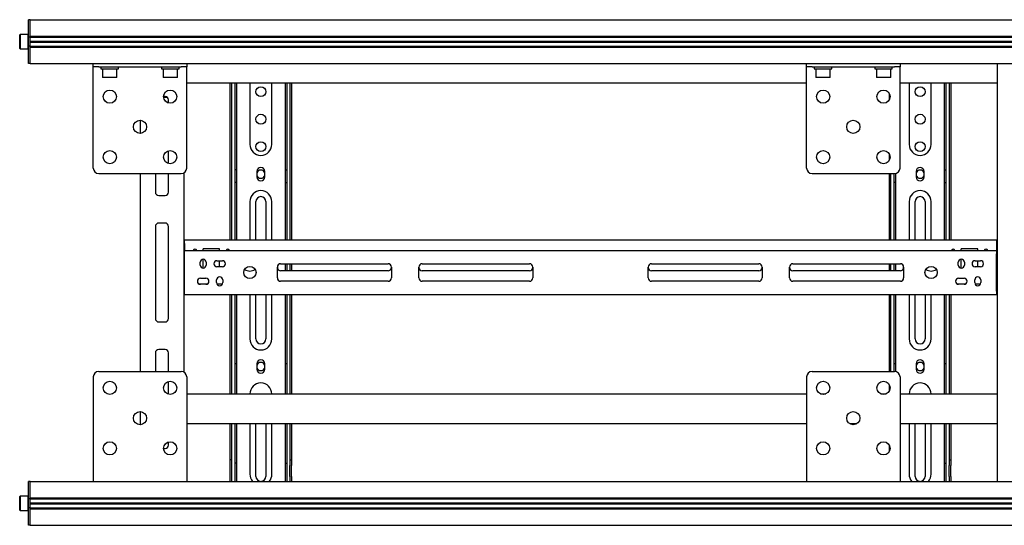
# Model space of a CAD drawing. Units: millimetres. Extents: x 0 to 420, y 0 to 297.
# Drawn here: x 48 to 84, y 211 to 229 of the extents above; entities that cross this region are included whole.
import ezdxf

# ---------------------------------------------------------------- set-up
doc = ezdxf.new("R2010")
doc.units = ezdxf.units.MM

msp = doc.modelspace()

# ---------------------------------------------------------------- linework, layer by layer
at = {"color": 7, "linetype": 'Continuous', "lineweight": 25}
for p, q in [((48.601, 229.3391), (48.541, 229.3391)), ((48.541, 229.1791), (48.541, 229.3391)), ((48.541, 228.7391), (48.541, 229.1791)), ((48.601, 229.1791), (48.601, 229.3391)), ((48.601, 229.3391), (117.521, 229.3391)), ((48.601, 228.7431), (48.601, 229.1791)), ((48.601, 228.7391), (48.601, 229.1791)), ((48.233, 228.7991), (48.221, 228.7871)), ((48.221, 228.5391), (48.221, 228.7871)), ((48.529, 228.7991), (48.233, 228.7991)), ((48.233, 228.7991), (48.233, 228.5391)), ((48.541, 228.7871), (48.529, 228.7991)), ((48.529, 228.5391), (48.529, 228.7991)), ((48.541, 228.6991), (48.541, 228.7391)), ((48.601, 228.6991), (48.541, 228.6991)), ((48.541, 228.6666), (48.541, 228.6991)), ((48.601, 228.7431), (117.521, 228.7431)), ((48.601, 228.6991), (48.601, 228.7391)), ((48.601, 228.7031), (117.521, 228.7031)), ((48.601, 228.6666), (48.601, 228.6991)), ((48.221, 228.2911), (48.221, 228.5391)), ((48.233, 228.5391), (48.233, 228.2791)), ((48.529, 228.2791), (48.529, 228.5391)), ((48.541, 228.4115), (48.541, 228.6666)), ((48.541, 228.3791), (48.541, 228.4115)), ((48.601, 228.3791), (48.541, 228.3791)), ((48.541, 228.3391), (48.541, 228.3791)), ((48.541, 227.8991), (48.541, 228.3391)), ((48.601, 228.4115), (48.601, 228.6666)), ((48.601, 228.5531), (117.521, 228.5531)), ((48.601, 228.5391), (117.521, 228.5391)), ((48.601, 228.5251), (117.521, 228.5251)), ((48.601, 228.3791), (48.601, 228.4115)), ((48.601, 228.3391), (48.601, 228.3791)), ((48.601, 228.3751), (117.521, 228.3751)), ((48.601, 227.8991), (48.601, 228.3391)), ((48.601, 228.3351), (117.521, 228.3351)), ((48.601, 227.8991), (48.601, 228.3351)), ((48.221, 228.2911), (48.233, 228.2791)), ((48.233, 228.2791), (48.529, 228.2791)), ((48.529, 228.2791), (48.541, 228.2911)), ((48.541, 227.7391), (48.541, 227.8991)), ((48.601, 227.7391), (48.541, 227.7391)), ((48.601, 227.7391), (48.601, 227.8991)), ((48.601, 227.7391), (50.9051, 227.7391)), ((50.901, 227.6191), (50.901, 227.7391)), ((51.101, 227.6191), (50.901, 227.6191)), ((50.901, 227.5255), (50.901, 227.6191)), ((50.9051, 227.7391), (51.101, 227.7391)), ((51.101, 227.7391), (54.101, 227.7391)), ((51.101, 227.6191), (54.101, 227.6191)), ((51.181, 227.6191), (51.181, 227.5551)), ((51.821, 227.5551), (51.821, 227.6191)), ((53.381, 227.6191), (53.381, 227.5551)), ((54.021, 227.5551), (54.021, 227.6191)), ((54.101, 227.7391), (54.297, 227.7391)), ((54.301, 227.6191), (54.101, 227.6191)), ((54.297, 227.7391), (76.8731, 227.7391)), ((54.301, 227.7391), (54.301, 227.6191)), ((54.301, 227.5255), (54.301, 227.6191)), ((76.869, 227.6191), (76.869, 227.7391)), ((77.069, 227.6191), (76.869, 227.6191)), ((76.869, 227.5255), (76.869, 227.6191)), ((76.8731, 227.7391), (77.069, 227.7391)), ((77.069, 227.7391), (80.069, 227.7391)), ((77.069, 227.6191), (80.069, 227.6191)), ((77.149, 227.6191), (77.149, 227.5551)), ((77.789, 227.5551), (77.789, 227.6191)), ((79.349, 227.6191), (79.349, 227.5551)), ((79.989, 227.5551), (79.989, 227.6191)), ((80.069, 227.7391), (80.265, 227.7391)), ((80.269, 227.6191), (80.069, 227.6191)), ((80.265, 227.7391), (102.8411, 227.7391)), ((80.269, 227.7391), (80.269, 227.6191)), ((80.269, 227.5255), (80.269, 227.6191)), ((83.801, 227.7391), (83.801, 212.5391)), ((50.901, 223.9391), (50.901, 227.5255)), ((51.181, 227.5551), (51.821, 227.5551)), ((51.253, 227.5551), (51.241, 227.5431)), ((51.241, 227.5431), (51.241, 227.2471)), ((51.761, 227.5431), (51.241, 227.5431)), ((51.761, 227.5431), (51.749, 227.5551)), ((51.761, 227.2471), (51.761, 227.5431)), ((53.381, 227.5551), (54.021, 227.5551)), ((53.453, 227.5551), (53.441, 227.5431)), ((53.441, 227.5431), (53.441, 227.2471)), ((53.961, 227.5431), (53.441, 227.5431)), ((53.961, 227.5431), (53.949, 227.5551)), ((53.961, 227.2471), (53.961, 227.5431)), ((54.301, 223.9391), (54.301, 227.5255)), ((76.869, 223.9391), (76.869, 227.5255)), ((77.149, 227.5551), (77.789, 227.5551)), ((77.221, 227.5551), (77.209, 227.5431)), ((77.209, 227.5431), (77.209, 227.2471)), ((77.729, 227.5431), (77.209, 227.5431)), ((77.729, 227.5431), (77.717, 227.5551)), ((77.729, 227.2471), (77.729, 227.5431)), ((79.349, 227.5551), (79.989, 227.5551)), ((79.421, 227.5551), (79.409, 227.5431)), ((79.409, 227.5431), (79.409, 227.2471)), ((79.929, 227.5431), (79.409, 227.5431)), ((79.929, 227.5431), (79.917, 227.5551)), ((79.929, 227.2471), (79.929, 227.5431)), ((80.269, 223.9391), (80.269, 227.5255)), ((51.241, 227.2471), (51.253, 227.2351)), ((51.241, 227.2471), (51.761, 227.2471)), ((51.749, 227.2351), (51.253, 227.2351)), ((51.749, 227.2351), (51.761, 227.2471)), ((53.441, 227.2471), (53.453, 227.2351)), ((53.441, 227.2471), (53.961, 227.2471)), ((53.949, 227.2351), (53.453, 227.2351)), ((53.949, 227.2351), (53.961, 227.2471)), ((54.301, 227.0391), (76.869, 227.0391)), ((55.881, 221.3191), (55.881, 227.0391)), ((55.941, 221.3191), (55.941, 227.0391)), ((56.061, 224.2396), (56.061, 227.0391)), ((56.121, 224.2396), (56.121, 227.0391)), ((56.601, 227.0391), (56.601, 224.7991)), ((57.401, 224.7991), (57.401, 227.0391)), ((57.881, 227.0391), (57.881, 224.2396)), ((57.941, 227.0391), (57.941, 224.2396)), ((58.061, 227.0391), (58.061, 221.3191)), ((58.121, 227.0391), (58.121, 221.3191)), ((77.209, 227.2471), (77.221, 227.2351)), ((77.209, 227.2471), (77.729, 227.2471)), ((77.717, 227.2351), (77.221, 227.2351)), ((77.717, 227.2351), (77.729, 227.2471)), ((79.409, 227.2471), (79.421, 227.2351)), ((79.409, 227.2471), (79.929, 227.2471)), ((79.917, 227.2351), (79.421, 227.2351)), ((79.917, 227.2351), (79.929, 227.2471)), ((80.269, 227.0391), (83.801, 227.0391)), ((80.601, 227.0391), (80.601, 224.7991)), ((81.401, 224.7991), (81.401, 227.0391)), ((81.881, 227.0391), (81.881, 224.2396)), ((81.941, 227.0391), (81.941, 224.2396)), ((82.061, 227.0391), (82.061, 221.3191)), ((82.121, 227.0391), (82.121, 221.3191)), ((79.881, 226.4266), (79.881, 226.6516)), ((53.521, 226.5391), (53.461, 226.5391)), ((53.4616, 226.5224), (53.5821, 226.5224)), ((53.641, 226.3067), (53.641, 226.4191)), ((52.601, 225.6791), (52.601, 225.1991)), ((53.641, 224.1067), (53.641, 224.5715)), ((79.881, 224.2266), (79.881, 224.4516)), ((56.061, 224.2114), (56.061, 224.2396)), ((56.061, 223.9708), (56.061, 224.2114)), ((56.121, 224.2114), (56.121, 224.2396)), ((56.121, 223.9708), (56.121, 224.2114)), ((57.881, 224.2396), (57.881, 224.2114)), ((57.881, 224.2114), (57.881, 223.9708)), ((57.941, 224.2396), (57.941, 224.2114)), ((57.941, 224.2114), (57.941, 223.9708)), ((81.881, 224.2396), (81.881, 224.2114)), ((81.881, 224.2114), (81.881, 223.9708)), ((81.941, 224.2396), (81.941, 224.2114)), ((81.941, 224.2114), (81.941, 223.9708)), ((51.101, 223.7391), (54.101, 223.7391)), ((52.601, 223.7391), (52.601, 216.5391)), ((53.161, 223.7391), (53.161, 223.0591)), ((53.641, 223.0591), (53.641, 223.7391)), ((54.201, 223.7659), (54.201, 216.5123)), ((56.061, 223.9425), (56.061, 223.9708)), ((56.061, 223.8791), (56.061, 223.9425)), ((56.121, 223.8791), (56.061, 223.8791)), ((56.061, 223.4151), (56.061, 223.8791)), ((56.121, 223.9425), (56.121, 223.9708)), ((56.121, 223.8791), (56.121, 223.9425)), ((56.121, 223.4151), (56.121, 223.8791)), ((56.857, 223.8191), (56.857, 223.6191)), ((57.145, 223.6191), (57.145, 223.8191)), ((57.881, 223.9708), (57.881, 223.9425)), ((57.881, 223.9425), (57.881, 223.8791)), ((57.881, 223.8791), (57.941, 223.8791)), ((57.881, 223.8791), (57.881, 223.4151)), ((57.941, 223.9708), (57.941, 223.9425)), ((57.941, 223.9425), (57.941, 223.8791)), ((57.941, 223.8791), (57.941, 223.4151)), ((77.069, 223.7391), (80.069, 223.7391)), ((79.881, 221.3191), (79.881, 223.7391)), ((79.941, 221.3191), (79.941, 223.7391)), ((80.061, 223.4151), (80.061, 223.7391)), ((80.121, 223.4151), (80.121, 223.746)), ((80.857, 223.8191), (80.857, 223.6191)), ((81.145, 223.6191), (81.145, 223.8191)), ((81.881, 223.9708), (81.881, 223.9425)), ((81.881, 223.9425), (81.881, 223.8791)), ((81.881, 223.8791), (81.941, 223.8791)), ((81.881, 223.8791), (81.881, 223.4151)), ((81.941, 223.9708), (81.941, 223.9425)), ((81.941, 223.9425), (81.941, 223.8791)), ((81.941, 223.8791), (81.941, 223.4151)), ((56.121, 223.4151), (56.061, 223.4151)), ((56.061, 223.2268), (56.061, 223.4151)), ((56.121, 223.2268), (56.121, 223.4151)), ((57.881, 223.4151), (57.941, 223.4151)), ((57.881, 223.4151), (57.881, 223.2268)), ((57.941, 223.4151), (57.941, 223.2268)), ((80.121, 223.4151), (80.061, 223.4151)), ((80.061, 223.2268), (80.061, 223.4151)), ((80.121, 223.2268), (80.121, 223.4151)), ((81.881, 223.4151), (81.941, 223.4151)), ((81.881, 223.4151), (81.881, 223.2268)), ((81.941, 223.4151), (81.941, 223.2268)), ((56.061, 223.1985), (56.061, 223.2268)), ((56.061, 221.3191), (56.061, 223.1985)), ((56.121, 223.1985), (56.121, 223.2268)), ((56.121, 221.3191), (56.121, 223.1985)), ((57.881, 223.2268), (57.881, 223.1985)), ((57.881, 223.1985), (57.881, 221.3191)), ((57.941, 223.2268), (57.941, 223.1985)), ((57.941, 223.1985), (57.941, 221.3191)), ((80.061, 223.1985), (80.061, 223.2268)), ((80.061, 221.3191), (80.061, 223.1985)), ((80.121, 223.1985), (80.121, 223.2268)), ((80.121, 221.3191), (80.121, 223.1985)), ((81.881, 223.2268), (81.881, 223.1985)), ((81.881, 223.1985), (81.881, 221.3191)), ((81.941, 223.2268), (81.941, 223.1985)), ((81.941, 223.1985), (81.941, 221.3191)), ((53.281, 222.9391), (53.521, 222.9391)), ((56.601, 222.7191), (56.601, 221.3191)), ((56.821, 221.3191), (56.821, 222.7191)), ((57.181, 222.7191), (57.181, 221.3191)), ((57.401, 221.3191), (57.401, 222.7191)), ((80.601, 222.7191), (80.601, 221.3191)), ((80.821, 221.3191), (80.821, 222.7191)), ((81.181, 222.7191), (81.181, 221.3191)), ((81.401, 221.3191), (81.401, 222.7191)), ((53.521, 221.9391), (53.281, 221.9391)), ((53.161, 221.8191), (53.161, 218.4591)), ((53.641, 218.4591), (53.641, 221.8191)), ((54.221, 221.3191), (54.201, 221.3191)), ((54.221, 221.2391), (54.201, 221.2391)), ((54.221, 221.1991), (54.221, 221.3191)), ((83.781, 221.3191), (54.221, 221.3191)), ((54.221, 221.1991), (54.221, 220.9391)), ((83.781, 221.3191), (83.781, 221.1991)), ((83.781, 221.3191), (83.801, 221.3191)), ((83.781, 221.2391), (83.801, 221.2391)), ((83.781, 221.1991), (83.781, 220.9391)), ((54.221, 220.9391), (54.201, 220.9391)), ((54.221, 220.8591), (54.201, 220.8591)), ((54.221, 220.8191), (54.221, 220.9391)), ((54.221, 220.9391), (83.781, 220.9391)), ((54.221, 219.4591), (54.221, 220.8191)), ((55.501, 220.9991), (54.901, 220.9991)), ((54.901, 220.9391), (54.901, 220.9991)), ((55.501, 220.9391), (55.501, 220.9991)), ((83.101, 220.9991), (82.501, 220.9991)), ((82.501, 220.9391), (82.501, 220.9991)), ((83.101, 220.9391), (83.101, 220.9991)), ((83.781, 220.9391), (83.781, 220.8191)), ((83.801, 220.9391), (83.781, 220.9391)), ((83.801, 220.8591), (83.781, 220.8591)), ((83.781, 219.4591), (83.781, 220.8191)), ((54.791, 220.4091), (54.791, 220.5091)), ((54.901, 220.2991), (54.901, 220.6191)), ((55.011, 220.5091), (55.011, 220.4091)), ((55.401, 220.5691), (55.601, 220.5691)), ((55.501, 220.3491), (55.501, 220.5691)), ((57.721, 220.4591), (61.631, 220.4591)), ((57.881, 220.4591), (57.881, 220.1991)), ((57.941, 220.4591), (57.941, 220.1991)), ((58.061, 220.4591), (58.061, 220.1991)), ((58.121, 220.4591), (58.121, 220.1991)), ((62.871, 220.4591), (66.781, 220.4591)), ((71.221, 220.4591), (75.131, 220.4591)), ((76.371, 220.4591), (80.281, 220.4591)), ((79.881, 220.1991), (79.881, 220.4591)), ((79.941, 220.1991), (79.941, 220.4591)), ((80.061, 220.1991), (80.061, 220.4591)), ((80.121, 220.1991), (80.121, 220.4591)), ((82.391, 220.4091), (82.391, 220.5091)), ((82.501, 220.2991), (82.501, 220.6191)), ((82.611, 220.5091), (82.611, 220.4091)), ((83.001, 220.5691), (83.201, 220.5691)), ((83.101, 220.3491), (83.101, 220.5691)), ((55.601, 220.3491), (55.401, 220.3491)), ((57.601, 219.9391), (57.601, 220.3391)), ((61.631, 220.1991), (57.721, 220.1991)), ((61.751, 220.3391), (61.751, 219.9391)), ((62.751, 219.9391), (62.751, 220.3391)), ((66.781, 220.1991), (62.871, 220.1991)), ((66.901, 220.3391), (66.901, 219.9391)), ((71.101, 219.9391), (71.101, 220.3391)), ((75.131, 220.1991), (71.221, 220.1991)), ((75.251, 220.3391), (75.251, 219.9391)), ((76.251, 219.9391), (76.251, 220.3391)), ((80.281, 220.1991), (76.371, 220.1991)), ((80.401, 220.3391), (80.401, 219.9391)), ((83.201, 220.3491), (83.001, 220.3491)), ((54.201, 219.7991), (54.221, 219.7991)), ((54.801, 219.9291), (55.001, 219.9291)), ((55.391, 219.7691), (55.391, 219.8691)), ((55.611, 219.8691), (55.611, 219.7691)), ((61.631, 219.8191), (57.721, 219.8191)), ((66.781, 219.8191), (62.871, 219.8191)), ((75.131, 219.8191), (71.221, 219.8191)), ((80.281, 219.8191), (76.371, 219.8191)), ((82.401, 219.9291), (82.601, 219.9291)), ((82.991, 219.7691), (82.991, 219.8691)), ((83.211, 219.8691), (83.211, 219.7691)), ((83.781, 219.7991), (83.801, 219.7991)), ((54.201, 219.7191), (54.221, 219.7191)), ((54.201, 219.4191), (54.221, 219.4191)), ((54.221, 219.3391), (54.221, 219.4591)), ((55.0469, 219.7191), (54.7552, 219.7191)), ((55.001, 219.7091), (54.801, 219.7091)), ((55.599, 219.7191), (55.4031, 219.7191)), ((82.6469, 219.7191), (82.3552, 219.7191)), ((82.601, 219.7091), (82.401, 219.7091)), ((83.199, 219.7191), (83.0031, 219.7191)), ((83.781, 219.7191), (83.801, 219.7191)), ((83.781, 219.4591), (83.781, 219.3391)), ((83.781, 219.4191), (83.801, 219.4191)), ((54.221, 219.3391), (54.201, 219.3391)), ((54.221, 219.3391), (83.781, 219.3391)), ((55.881, 215.7191), (55.881, 219.3391)), ((55.941, 215.7191), (55.941, 219.3391)), ((56.061, 217.1771), (56.061, 219.3391)), ((56.121, 217.1771), (56.121, 219.3391)), ((56.601, 219.3391), (56.601, 217.7191)), ((56.821, 217.7191), (56.821, 219.3391)), ((57.181, 219.3391), (57.181, 217.7191)), ((57.401, 217.7191), (57.401, 219.3391)), ((57.881, 219.3391), (57.881, 217.1771)), ((57.941, 219.3391), (57.941, 217.1771)), ((58.061, 219.3391), (58.061, 215.7191)), ((58.121, 219.3391), (58.121, 215.7191)), ((79.881, 216.5391), (79.881, 219.3391)), ((79.941, 216.5391), (79.941, 219.3391)), ((80.061, 217.1771), (80.061, 219.3391)), ((80.121, 217.1771), (80.121, 219.3391)), ((80.601, 219.3391), (80.601, 217.7191)), ((80.821, 217.7191), (80.821, 219.3391)), ((81.181, 219.3391), (81.181, 217.7191)), ((81.401, 217.7191), (81.401, 219.3391)), ((81.881, 219.3391), (81.881, 217.1771)), ((81.941, 219.3391), (81.941, 217.1771)), ((82.061, 219.3391), (82.061, 215.7191)), ((82.121, 219.3391), (82.121, 215.7191)), ((83.801, 219.3391), (83.781, 219.3391)), ((53.281, 218.3391), (53.521, 218.3391)), ((53.521, 217.3391), (53.281, 217.3391)), ((53.161, 217.2191), (53.161, 216.5391)), ((53.641, 216.5391), (53.641, 217.2191)), ((56.061, 217.0922), (56.061, 217.1771)), ((56.061, 216.9332), (56.061, 217.0922)), ((56.061, 216.9191), (56.061, 216.9332)), ((56.061, 216.8191), (56.061, 216.9191)), ((56.121, 217.0922), (56.121, 217.1771)), ((56.121, 216.9332), (56.121, 217.0922)), ((56.121, 216.9191), (56.121, 216.9332)), ((56.121, 216.8191), (56.121, 216.9191)), ((57.881, 217.1771), (57.881, 217.0922)), ((57.881, 217.0922), (57.881, 216.9332)), ((57.881, 216.9332), (57.881, 216.9191)), ((57.881, 216.9191), (57.881, 216.8191)), ((57.941, 217.1771), (57.941, 217.0922)), ((57.941, 217.0922), (57.941, 216.9332)), ((57.941, 216.9332), (57.941, 216.9191)), ((57.941, 216.9191), (57.941, 216.8191)), ((80.061, 217.0922), (80.061, 217.1771)), ((80.061, 216.9332), (80.061, 217.0922)), ((80.061, 216.9191), (80.061, 216.9332)), ((80.061, 216.8191), (80.061, 216.9191)), ((80.121, 217.0922), (80.121, 217.1771)), ((80.121, 216.9332), (80.121, 217.0922)), ((80.121, 216.9191), (80.121, 216.9332)), ((80.121, 216.8191), (80.121, 216.9191)), ((81.881, 217.1771), (81.881, 217.0922)), ((81.881, 217.0922), (81.881, 216.9332)), ((81.881, 216.9332), (81.881, 216.9191)), ((81.881, 216.9191), (81.881, 216.8191)), ((81.941, 217.1771), (81.941, 217.0922)), ((81.941, 217.0922), (81.941, 216.9332)), ((81.941, 216.9332), (81.941, 216.9191)), ((81.941, 216.9191), (81.941, 216.8191)), ((51.101, 216.5391), (54.101, 216.5391)), ((56.121, 216.8191), (56.061, 216.8191)), ((56.061, 216.8132), (56.061, 216.8191)), ((56.061, 216.6245), (56.061, 216.8132)), ((56.061, 216.3417), (56.061, 216.6245)), ((56.121, 216.8132), (56.121, 216.8191)), ((56.121, 216.6245), (56.121, 216.8132)), ((56.121, 216.3417), (56.121, 216.6245)), ((56.857, 216.8191), (56.857, 216.6191)), ((57.145, 216.6191), (57.145, 216.8191)), ((57.941, 216.8191), (57.881, 216.8191)), ((57.881, 216.8191), (57.881, 216.8132)), ((57.881, 216.8132), (57.881, 216.6245)), ((57.881, 216.6245), (57.881, 216.3417)), ((57.941, 216.8191), (57.941, 216.8132)), ((57.941, 216.8132), (57.941, 216.6245)), ((57.941, 216.6245), (57.941, 216.3417)), ((77.069, 216.5391), (80.069, 216.5391)), ((80.121, 216.8191), (80.061, 216.8191)), ((80.061, 216.8132), (80.061, 216.8191)), ((80.061, 216.6245), (80.061, 216.8132)), ((80.061, 216.5391), (80.061, 216.6245)), ((80.121, 216.8132), (80.121, 216.8191)), ((80.121, 216.6245), (80.121, 216.8132)), ((80.121, 216.5322), (80.121, 216.6245)), ((80.857, 216.8191), (80.857, 216.6191)), ((81.145, 216.6191), (81.145, 216.8191)), ((81.941, 216.8191), (81.881, 216.8191)), ((81.881, 216.8191), (81.881, 216.8132)), ((81.881, 216.8132), (81.881, 216.6245)), ((81.881, 216.6245), (81.881, 216.3417)), ((81.941, 216.8191), (81.941, 216.8132)), ((81.941, 216.8132), (81.941, 216.6245)), ((81.941, 216.6245), (81.941, 216.3417)), ((50.901, 216.3391), (50.901, 212.7527)), ((53.641, 215.7067), (53.641, 216.1715)), ((54.301, 216.3391), (54.301, 212.7527)), ((56.061, 215.7191), (56.061, 216.3417)), ((56.121, 215.7191), (56.121, 216.3417)), ((57.881, 216.3417), (57.881, 215.7191)), ((57.941, 216.3417), (57.941, 215.7191)), ((76.869, 216.3391), (76.869, 212.7527)), ((80.269, 216.3391), (80.269, 212.7527)), ((81.881, 216.3417), (81.881, 215.7191)), ((81.941, 216.3417), (81.941, 215.7191)), ((79.881, 215.8266), (79.881, 216.0516)), ((54.301, 215.7191), (76.869, 215.7191)), ((77.3731, 215.7191), (77.565, 215.7191)), ((79.5731, 215.7191), (79.765, 215.7191)), ((80.269, 215.7191), (83.801, 215.7191)), ((52.601, 215.0791), (52.601, 214.5991)), ((54.301, 214.6391), (76.869, 214.6391)), ((55.881, 213.3591), (55.881, 214.6391)), ((55.941, 213.3591), (55.941, 214.6391)), ((56.061, 213.1991), (56.061, 214.6391)), ((56.121, 213.1991), (56.121, 214.6391)), ((56.601, 214.6391), (56.601, 212.7991)), ((56.821, 212.7191), (56.821, 214.6391)), ((57.181, 214.6391), (57.181, 212.7191)), ((57.401, 212.7991), (57.401, 214.6391)), ((57.881, 214.6391), (57.881, 213.1991)), ((57.941, 214.6391), (57.941, 213.1991)), ((58.061, 214.6391), (58.061, 213.3591)), ((58.121, 214.6391), (58.121, 213.3591)), ((78.4364, 214.6391), (78.7017, 214.6391)), ((80.269, 214.6391), (83.801, 214.6391)), ((80.601, 214.6391), (80.601, 212.7991)), ((80.821, 212.7191), (80.821, 214.6391)), ((81.181, 214.6391), (81.181, 212.7191)), ((81.401, 212.7991), (81.401, 214.6391)), ((81.881, 214.6391), (81.881, 213.1991)), ((81.941, 214.6391), (81.941, 213.1991)), ((82.061, 214.6391), (82.061, 213.3591)), ((82.121, 214.6391), (82.121, 213.3591)), ((53.461, 213.7391), (53.521, 213.7391)), ((53.641, 213.8591), (53.641, 213.9715)), ((79.881, 213.6266), (79.881, 213.8516)), ((55.881, 213.3191), (55.881, 213.3591)), ((55.941, 213.3191), (55.881, 213.3191)), ((55.881, 213.1191), (55.881, 213.3191)), ((55.941, 213.3191), (55.941, 213.3591)), ((55.941, 213.1191), (55.941, 213.3191)), ((58.061, 213.3591), (58.061, 213.3191)), ((58.061, 213.3191), (58.121, 213.3191)), ((58.061, 213.3191), (58.061, 213.1191)), ((58.121, 213.3591), (58.121, 213.3191)), ((58.121, 213.3191), (58.121, 213.1191)), ((82.061, 213.3591), (82.061, 213.3191)), ((82.061, 213.3191), (82.121, 213.3191)), ((82.061, 213.3191), (82.061, 213.1191)), ((82.121, 213.3591), (82.121, 213.3191)), ((82.121, 213.3191), (82.121, 213.1191)), ((55.881, 212.7191), (55.881, 213.1191)), ((55.941, 212.7191), (55.941, 213.1191)), ((56.121, 213.1991), (56.061, 213.1991)), ((56.061, 212.9191), (56.061, 213.1991)), ((56.121, 212.9191), (56.121, 213.1991)), ((57.881, 213.1991), (57.941, 213.1991)), ((57.881, 213.1991), (57.881, 212.9191)), ((57.941, 213.1991), (57.941, 212.9191)), ((58.061, 212.7191), (58.061, 213.1191)), ((58.121, 212.7191), (58.121, 213.1191)), ((81.881, 213.1991), (81.941, 213.1991)), ((81.881, 213.1991), (81.881, 212.9191)), ((81.941, 213.1991), (81.941, 212.9191)), ((82.061, 212.7191), (82.061, 213.1191)), ((82.121, 212.7191), (82.121, 213.1191)), ((50.901, 212.7527), (50.901, 212.5391)), ((54.301, 212.7527), (54.301, 212.5391)), ((55.881, 212.5391), (55.881, 212.7191)), ((55.941, 212.5391), (55.941, 212.7191)), ((56.061, 212.5391), (56.061, 212.9191)), ((56.121, 212.5391), (56.121, 212.9191)), ((57.881, 212.9191), (57.881, 212.5391)), ((57.941, 212.9191), (57.941, 212.5391)), ((58.061, 212.7191), (58.061, 212.5391)), ((58.121, 212.7191), (58.121, 212.5391)), ((76.869, 212.7527), (76.869, 212.5391)), ((80.269, 212.7527), (80.269, 212.5391)), ((81.881, 212.9191), (81.881, 212.5391)), ((81.941, 212.9191), (81.941, 212.5391)), ((82.061, 212.7191), (82.061, 212.5391)), ((82.121, 212.7191), (82.121, 212.5391)), ((48.601, 212.5391), (48.541, 212.5391)), ((48.541, 212.3791), (48.541, 212.5391)), ((48.541, 211.9391), (48.541, 212.3791)), ((48.601, 212.5391), (117.521, 212.5391)), ((48.601, 212.3791), (48.601, 212.5391)), ((48.601, 211.9431), (48.601, 212.3791)), ((48.601, 211.9391), (48.601, 212.3791)), ((48.233, 211.9991), (48.221, 211.9871)), ((48.221, 211.4911), (48.221, 211.9871)), ((48.529, 211.9991), (48.233, 211.9991)), ((48.233, 211.9991), (48.233, 211.4791)), ((48.541, 211.9871), (48.529, 211.9991)), ((48.529, 211.4791), (48.529, 211.9991)), ((48.541, 211.8991), (48.541, 211.9391)), ((48.601, 211.8991), (48.541, 211.8991)), ((48.541, 211.8666), (48.541, 211.8991)), ((48.541, 211.6115), (48.541, 211.8666)), ((48.601, 211.9431), (117.521, 211.9431)), ((48.601, 211.8991), (48.601, 211.9391)), ((48.601, 211.9031), (117.521, 211.9031)), ((48.601, 211.8666), (48.601, 211.8991)), ((48.601, 211.6115), (48.601, 211.8666)), ((48.221, 211.4911), (48.233, 211.4791)), ((48.529, 211.4791), (48.541, 211.4911)), ((48.541, 211.5791), (48.541, 211.6115)), ((48.601, 211.5791), (48.541, 211.5791)), ((48.541, 211.5391), (48.541, 211.5791)), ((48.541, 211.0991), (48.541, 211.5391)), ((48.601, 211.7531), (117.521, 211.7531)), ((48.601, 211.7391), (117.521, 211.7391)), ((48.601, 211.7251), (117.521, 211.7251)), ((48.601, 211.5791), (48.601, 211.6115)), ((48.601, 211.5391), (48.601, 211.5791)), ((48.601, 211.5751), (117.521, 211.5751)), ((48.601, 211.0991), (48.601, 211.5391)), ((48.601, 211.5351), (117.521, 211.5351)), ((48.601, 211.0991), (48.601, 211.5351)), ((48.233, 211.4791), (48.529, 211.4791)), ((48.541, 210.9391), (48.541, 211.0991)), ((48.601, 210.9391), (48.541, 210.9391)), ((48.601, 210.9391), (48.601, 211.0991)), ((48.601, 210.9391), (117.521, 210.9391))]:
    msp.add_line(p, q, dxfattribs=at)
for centre, radius in [((57.001, 226.7191), 0.18), ((81.001, 226.7191), 0.18), ((51.501, 226.5391), 0.24), ((53.701, 226.5391), 0.24), ((77.469, 226.5391), 0.24), ((79.669, 226.5391), 0.24), ((57.001, 225.7191), 0.18), ((81.001, 225.7191), 0.18), ((52.601, 225.4391), 0.24), ((78.569, 225.4391), 0.24), ((57.001, 224.7191), 0.18), ((81.001, 224.7191), 0.18), ((51.501, 224.3391), 0.24), ((53.701, 224.3391), 0.24), ((77.469, 224.3391), 0.24), ((79.669, 224.3391), 0.24), ((56.601, 220.1391), 0.224), ((81.401, 220.1391), 0.224), ((51.501, 215.9391), 0.24), ((53.701, 215.9391), 0.24), ((77.469, 215.9391), 0.24), ((79.669, 215.9391), 0.24), ((52.601, 214.8391), 0.24), ((78.569, 214.8391), 0.24), ((51.501, 213.7391), 0.24), ((53.701, 213.7391), 0.24), ((77.469, 213.7391), 0.24), ((79.669, 213.7391), 0.24)]:
    msp.add_circle(centre, radius, dxfattribs=at)
for centre, radius, start, end in [((53.521, 226.4191), 0.12, 0, 90), ((57.001, 224.7991), 0.4, 180, 0), ((81.001, 224.7991), 0.4, 180, 360), ((51.101, 223.9391), 0.2, 180, 270), ((54.101, 223.9391), 0.2, 270, 0), ((57.001, 223.8191), 0.144, 360, 180), ((57.001, 223.7191), 0.15, 16.2602, 163.7398), ((57.001, 223.7191), 0.15, 196.2602, 270), ((57.001, 223.7191), 0.15, 270, 343.7398), ((77.069, 223.9391), 0.2, 180, 270), ((80.069, 223.9391), 0.2, 270, 0), ((81.001, 223.8191), 0.144, 0, 180), ((81.001, 223.7191), 0.15, 16.2602, 163.7398), ((81.001, 223.7191), 0.15, 196.2602, 270), ((81.001, 223.7191), 0.15, 270, 343.7398), ((57.001, 223.6191), 0.144, 180, 0), ((81.001, 223.6191), 0.144, 180, 360), ((53.281, 223.0591), 0.12, 180, 270), ((53.521, 223.0591), 0.12, 270, 0), ((57.001, 222.7191), 0.4, 0, 180), ((81.001, 222.7191), 0.4, 0, 180), ((57.001, 222.7191), 0.18, 0, 180), ((81.001, 222.7191), 0.18, 0, 180), ((53.281, 221.8191), 0.12, 90, 180), ((53.521, 221.8191), 0.12, 0, 90), ((54.601, 220.9191), 0.066, 17.6397, 162.3603), ((55.801, 220.9191), 0.066, 17.6397, 162.3603), ((82.201, 220.9191), 0.066, 17.6397, 162.3603), ((83.401, 220.9191), 0.066, 17.6397, 162.3603), ((54.901, 220.5091), 0.11, 0, 180), ((55.401, 220.4591), 0.11, 90, 270), ((55.601, 220.4591), 0.11, 270, 90), ((57.721, 220.3391), 0.12, 90, 180), ((61.631, 220.3391), 0.12, 0, 90), ((62.871, 220.3391), 0.12, 90, 180), ((66.781, 220.3391), 0.12, 0, 90), ((71.221, 220.3391), 0.12, 90, 180), ((75.131, 220.3391), 0.12, 0, 90), ((76.371, 220.3391), 0.12, 90, 180), ((80.281, 220.3391), 0.12, 0, 90), ((82.501, 220.5091), 0.11, 0, 180), ((83.001, 220.4591), 0.11, 90, 270), ((83.201, 220.4591), 0.11, 270, 90), ((54.901, 220.4091), 0.11, 180, 0), ((56.601, 220.5191), 0.328, 234.0533, 305.9467), ((57.721, 220.3191), 0.12, 180, 270), ((61.631, 220.3191), 0.12, 270, 0), ((62.871, 220.3191), 0.12, 180, 270), ((66.781, 220.3191), 0.12, 270, 0), ((71.221, 220.3191), 0.12, 180, 270), ((75.131, 220.3191), 0.12, 270, 0), ((76.371, 220.3191), 0.12, 180, 270), ((80.281, 220.3191), 0.12, 270, 0), ((81.401, 220.5191), 0.328, 234.05331, 305.94669), ((82.501, 220.4091), 0.11, 180, 0), ((54.801, 219.8191), 0.11, 90, 270), ((55.001, 219.8191), 0.11, 270, 90), ((55.501, 219.8691), 0.11, 0, 180), ((55.501, 219.7691), 0.11, 180, 0), ((57.721, 219.9391), 0.12, 180, 270), ((61.631, 219.9391), 0.12, 270, 0), ((62.871, 219.9391), 0.12, 180, 270), ((66.781, 219.9391), 0.12, 270, 0), ((71.221, 219.9391), 0.12, 180, 270), ((75.131, 219.9391), 0.12, 270, 0), ((76.371, 219.9391), 0.12, 180, 270), ((80.281, 219.9391), 0.12, 270, 0), ((82.401, 219.8191), 0.11, 90, 270), ((82.601, 219.8191), 0.11, 270, 90), ((83.101, 219.8691), 0.11, 0, 180), ((83.101, 219.7691), 0.11, 180, 0), ((53.281, 218.4591), 0.12, 180, 270), ((53.521, 218.4591), 0.12, 270, 0), ((57.001, 217.7191), 0.4, 180, 360), ((57.001, 217.7191), 0.18, 180, 0), ((81.001, 217.7191), 0.4, 180, 360), ((81.001, 217.7191), 0.18, 180, 0), ((53.281, 217.2191), 0.12, 90, 180), ((53.521, 217.2191), 0.12, 0, 90), ((57.001, 216.8191), 0.144, 360, 180), ((57.001, 216.7191), 0.15, 16.2602, 163.7398), ((81.001, 216.8191), 0.144, 0, 180), ((81.001, 216.7191), 0.15, 16.2602, 163.7398), ((51.101, 216.3391), 0.2, 90, 180), ((54.101, 216.3391), 0.2, 0, 90), ((57.001, 216.7191), 0.15, 196.2602, 270), ((57.001, 216.6191), 0.144, 180, 360), ((57.001, 216.7191), 0.15, 270, 343.7398), ((77.069, 216.3391), 0.2, 90, 180), ((80.069, 216.3391), 0.2, 0, 90), ((81.001, 216.7191), 0.15, 196.2602, 270), ((81.001, 216.6191), 0.144, 180, 0), ((81.001, 216.7191), 0.15, 270, 343.7398), ((57.001, 215.7191), 0.4, 360, 180), ((81.001, 215.7191), 0.4, 360, 180), ((53.521, 213.8591), 0.12, 270, 0), ((57.001, 212.7991), 0.4, 180, 220.5416), ((57.001, 212.7191), 0.18, 180, 0), ((57.001, 212.7991), 0.4, 319.4584, 360), ((81.001, 212.7991), 0.4, 180, 220.5416), ((81.001, 212.7191), 0.18, 180, 0), ((81.001, 212.7991), 0.4, 319.4584, 360)]:
    msp.add_arc(centre, radius, start, end, dxfattribs=at)

doc.saveas('drawing.dxf')
